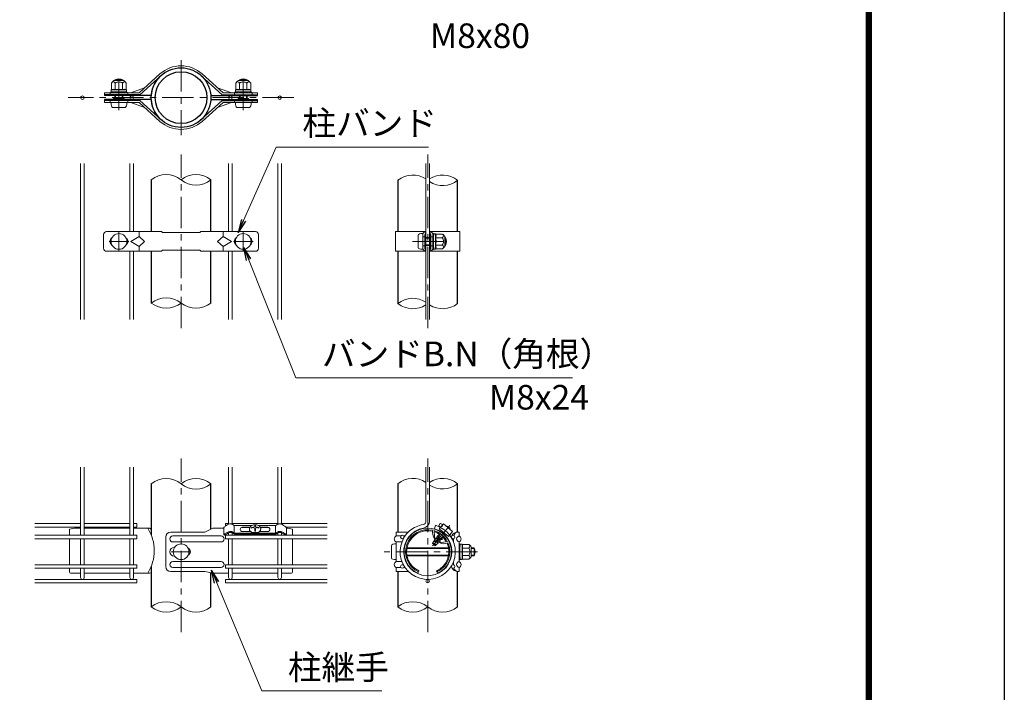
# Model space of a CAD drawing. Units: millimetres. Extents: x 0 to 12600, y 0 to 8910.
# Drawn here: x 9606 to 12600, y 4275 to 6322 of the extents above; entities that cross this region are included whole.
import ezdxf

# ---------------------------------------------------------------- set-up
doc = ezdxf.new("R2010")
doc.units = ezdxf.units.MM
doc.header["$LTSCALE"] = 3
doc.header["$MEASUREMENT"] = 0
doc.linetypes.add('CENTER', pattern=[50.8, 31.75, -6.35, 6.35, -6.35])
for name, color, linetype, lineweight in [('D-BMK', 2, 'CENTER', 13), ('D-STR-DIM', 7, 'Continuous', 13), ('D-STR-TXT', 7, 'Continuous', 13), ('D-STR2', 7, 'Continuous', 13), ('D-STR3', 3, 'Continuous', 13)]:
    doc.layers.add(name, color=color, linetype=linetype, lineweight=lineweight)
doc.layers.add('D-STR1', color=1, linetype='Continuous')
doc.layers.add('D-TTL', color=2, linetype='Continuous')
doc.styles.add('ゴシック', font='txt')
doc.dimstyles.new('STYLE', dxfattribs={"dimscale": 20, "dimtxt": 2.5, "dimasz": 2, "dimexe": 1, "dimexo": 1, "dimgap": 0.8, "dimtad": 1, "dimdsep": 46, "dimtxsty": 'ゴシック', "dimblk": 'OPEN', "dimcen": 1e-08, "dimclrd": 256, "dimclre": 256, "dimclrt": 256, "dimadec": 0, "dimazin": 2, "dimtfac": 1, "dimtmove": 2, "dimatfit": 3, "dimldrblk": 'OPEN', "dimfxl": 1, "dimtolj": 1, "dimtzin": 0, "dimlwd": -1, "dimlwe": -1, "dimarcsym": 0})

# ---------------------------------------------------------------- blocks, each defined once
blk = doc.blocks.new('_Open')
at = {"color": 0, "linetype": 'ByBlock', "lineweight": -2}
for p, q in [((-1, 0.167), (0, 0)), ((-1, -0.167), (0, 0)), ((0, 0), (-1, 0))]:
    blk.add_line(p, q, dxfattribs=at)

msp = doc.modelspace()

# ---------------------------------------------------------------- linework, layer by layer
at = {"layer": 'D-BMK'}
for p, q in [((10096.624, 6198.972), (10096.624, 5970.372)), ((9907.5, 6046.577), (9907.5, 6151.042)), ((10285.749, 6046.577), (10285.749, 6151.042)), ((10439.524, 6084.672), (9753.724, 6084.672)), ((10096.624, 5382.988), (10096.624, 5911.356)), ((10846.627, 5382.988), (10846.627, 5911.356)), ((9907.624, 5617.172), (9907.624, 5677.172)), ((10285.624, 5617.172), (10285.624, 5677.172)), ((9877.624, 5647.172), (9937.624, 5647.172)), ((10255.624, 5647.172), (10315.624, 5647.172)), ((10800.625, 5647.172), (10907.845, 5647.172)), ((10096.624, 4457.984), (10096.624, 4986.353)), ((10846.627, 4457.984), (10846.627, 4986.353)), ((10913.85, 4782.781), (10861.433, 4720.313)), ((10066.624, 4702.668), (10126.624, 4702.668)), ((10998.269, 4702.668), (10714.146, 4702.668))]:
    msp.add_line(p, q, dxfattribs=at)
at = {"layer": 'D-STR-DIM'}
for centre, radius, start, end in [((10051.249, 5778.688), 72.064, 50.975487, 129.024513), ((10141.999, 5778.688), 72.064, 50.975487, 129.024513), ((10801.252, 5777.188), 72.064, 56.308642, 129.024513), ((10892.002, 5777.188), 72.064, 50.975487, 123.691358), ((10141.999, 5890.657), 72.064, 230.975487, 309.024513), ((10892.002, 5889.157), 72.064, 236.308642, 309.024513), ((10051.331, 5403.886), 71.858, 50.926465, 129.073535), ((10051.331, 5515.458), 71.858, 230.926465, 309.073535), ((10141.999, 5515.657), 72.064, 230.975487, 309.024513), ((10801.252, 5402.188), 72.064, 56.308642, 129.024513), ((10801.252, 5514.157), 72.064, 230.975487, 303.691358), ((10892.002, 5514.157), 72.064, 236.308642, 309.024513), ((10051.331, 4853.883), 71.858, 50.926465, 129.073535), ((10141.999, 4853.684), 72.064, 50.975487, 129.024513), ((10801.252, 4853.684), 72.064, 56.308642, 129.024513), ((10892.002, 4853.684), 72.064, 50.975487, 123.691358), ((10141.999, 4965.653), 72.064, 230.975487, 309.024513), ((10892.002, 4965.653), 72.064, 236.308642, 309.024513), ((10051.331, 4478.883), 71.858, 50.926465, 129.073535), ((10051.331, 4590.454), 71.858, 230.926465, 309.073535), ((10141.999, 4590.653), 72.064, 230.975487, 309.024513), ((10801.252, 4478.684), 72.064, 50.975487, 129.024513), ((10801.252, 4590.653), 72.064, 230.975487, 309.024513), ((10892.002, 4590.653), 72.064, 230.975487, 309.024513)]:
    msp.add_arc(centre, radius, start, end, dxfattribs=at)
at = {"layer": 'D-STR1'}
for p, q in [((10005.874, 5834.672), (10005.874, 5677.172)), ((10187.374, 5677.172), (10187.374, 5834.672)), ((10755.877, 5833.172), (10755.877, 5677.172)), ((10937.377, 5677.172), (10937.377, 5833.172)), ((10006.038, 5617.172), (10006.038, 5459.672)), ((10187.374, 5459.672), (10187.374, 5617.172)), ((10755.877, 5617.172), (10755.877, 5458.172)), ((10937.377, 5458.172), (10937.377, 5617.172)), ((10006.038, 4909.668), (10006.038, 4753.529)), ((10187.374, 4771.903), (10187.374, 4909.668)), ((10755.877, 4909.668), (10755.877, 4762.668)), ((10937.377, 4762.668), (10937.377, 4909.668)), ((10006.038, 4658.46), (10006.038, 4534.668)), ((10755.877, 4642.668), (10755.877, 4534.668)), ((10937.377, 4534.668), (10937.377, 4642.668)), ((10187.374, 4534.668), (10187.374, 4638.513))]:
    msp.add_line(p, q, dxfattribs=at)
for radius in [90.75, 78.75]:
    msp.add_circle((10096.624, 6084.672), radius, dxfattribs=at)
at = {"layer": 'D-STR2'}
for p, q in [((9791.224, 5409.672), (9791.224, 5884.672)), ((9802.024, 5409.672), (9802.024, 5884.672)), ((9941.224, 5678.672), (9941.224, 5884.672)), ((9952.024, 5678.672), (9952.024, 5884.672)), ((10241.224, 5678.672), (10241.224, 5884.672)), ((10252.024, 5678.672), (10252.024, 5884.672)), ((10391.224, 5409.672), (10391.224, 5884.672)), ((10402.024, 5409.672), (10402.024, 5884.672)), ((10841.227, 5409.672), (10841.227, 5884.672)), ((10852.027, 5409.672), (10852.027, 5884.672)), ((9941.224, 5409.672), (9941.224, 5615.672)), ((9952.024, 5409.672), (9952.024, 5615.672)), ((10241.224, 5409.672), (10241.224, 5615.672)), ((10252.024, 5409.672), (10252.024, 5615.672)), ((9791.224, 4752.768), (9791.224, 4959.668)), ((9802.024, 4752.768), (9802.024, 4959.668)), ((9941.224, 4752.768), (9941.224, 4959.668)), ((9952.024, 4752.768), (9952.024, 4959.668)), ((10241.224, 4786.457), (10241.224, 4959.668)), ((10252.024, 4786.435), (10252.024, 4959.668)), ((10391.224, 4786.484), (10391.224, 4959.668)), ((10402.024, 4786.504), (10402.024, 4959.668)), ((10841.227, 4796.074), (10841.227, 4959.668)), ((10852.027, 4796.074), (10852.027, 4959.668)), ((9652.024, 4788.34), (9791.224, 4788.34)), ((9652.024, 4777.54), (9791.224, 4777.54)), ((9802.024, 4788.34), (9941.224, 4788.34)), ((9802.024, 4777.54), (9941.224, 4777.54)), ((9952.024, 4788.34), (9961.624, 4788.34)), ((9952.024, 4777.54), (9961.624, 4777.54)), ((9961.624, 4777.54), (9961.624, 4788.34)), ((10241.224, 4788.34), (10231.624, 4788.34)), ((10231.624, 4780.6), (10231.624, 4788.34)), ((10391.224, 4788.34), (10252.024, 4788.34)), ((10541.224, 4788.34), (10402.024, 4788.34)), ((10541.224, 4777.54), (10415.437, 4777.54)), ((10867.545, 4772.816), (10870.631, 4783.166)), ((9652.024, 4752.768), (9961.624, 4752.768)), ((9652.024, 4741.968), (9961.624, 4741.968)), ((9791.224, 4663.368), (9791.224, 4741.968)), ((9802.024, 4663.368), (9802.024, 4741.968)), ((9941.224, 4663.368), (9941.224, 4741.968)), ((9952.024, 4663.368), (9952.024, 4741.968)), ((9961.624, 4752.768), (9961.624, 4741.968)), ((10541.224, 4752.768), (10231.624, 4752.768)), ((10231.624, 4752.768), (10231.624, 4741.968)), ((10541.224, 4741.968), (10231.624, 4741.968)), ((10241.224, 4752.768), (10241.224, 4760.183)), ((10241.224, 4663.368), (10241.224, 4741.968)), ((10252.024, 4752.768), (10252.024, 4760.16)), ((10252.024, 4663.368), (10252.024, 4741.968)), ((10391.224, 4752.768), (10391.224, 4760.161)), ((10391.224, 4663.368), (10391.224, 4741.968)), ((10402.024, 4752.768), (10402.024, 4760.182)), ((10402.024, 4663.368), (10402.024, 4741.968)), ((9652.024, 4663.368), (9961.624, 4663.368)), ((9652.024, 4652.568), (9961.624, 4652.568)), ((9791.224, 4624.068), (9791.224, 4652.568)), ((9802.024, 4624.068), (9802.024, 4652.568)), ((9941.224, 4624.068), (9941.224, 4652.568)), ((9952.024, 4624.068), (9952.024, 4652.568)), ((9961.624, 4663.368), (9961.624, 4652.568)), ((10541.224, 4663.368), (10231.624, 4663.368)), ((10231.624, 4663.368), (10231.624, 4652.568)), ((10541.224, 4652.568), (10231.624, 4652.568)), ((10241.224, 4624.068), (10241.224, 4652.568)), ((10252.024, 4624.068), (10252.024, 4652.568)), ((10391.224, 4624.068), (10391.224, 4652.568)), ((10402.024, 4624.068), (10402.024, 4652.568)), ((9652.024, 4618.668), (9961.624, 4618.668)), ((9961.624, 4618.668), (9961.624, 4607.868)), ((10541.224, 4618.668), (10231.624, 4618.668)), ((10231.624, 4618.668), (10231.624, 4607.868)), ((9652.024, 4607.868), (9961.624, 4607.868)), ((10541.224, 4607.868), (10231.624, 4607.868))]:
    msp.add_line(p, q, dxfattribs=at)
for centre in [(9796.624, 6084.672), (9946.624, 6084.672), (10246.624, 6084.672), (10396.624, 6084.672), (10885.983, 4782.94), (10769.204, 4747.368), (10924.05, 4747.368), (10769.204, 4657.968), (10924.05, 4657.968), (10846.627, 4613.268)]:
    msp.add_circle(centre, 5.4, dxfattribs=at)
for centre, radius, start, end in [((10830.427, 4796.074), 10.8, 279.839341, 0), ((10830.427, 4796.074), 21.6, 279.839341, 0), ((10846.627, 4702.668), 84, 130, 73.395794), ((10846.627, 4702.668), 73.2, 99.839341, 73.395794), ((10846.627, 4702.668), 84, 99.839341, 130), ((9796.624, 4624.068), 5.4, 180, 0), ((9946.624, 4624.068), 5.4, 180, 0), ((10246.624, 4624.068), 5.4, 180, 0), ((10396.624, 4624.068), 5.4, 180, 0)]:
    msp.add_arc(centre, radius, start, end, dxfattribs=at)
at = {"layer": 'D-STR3'}
for p, q in [((9895.5, 6136.598), (9895.5, 6138.614)), ((9895.5, 6138.614), (9919.5, 6138.614)), ((9897.531, 6136.598), (9897.531, 6139.584)), ((9917.469, 6136.598), (9917.469, 6139.584)), ((9919.5, 6136.598), (9919.5, 6138.614)), ((9969.011, 6099.731), (10032.251, 6156.899)), ((9971.361, 6093.731), (10036.243, 6152.42)), ((10221.887, 6093.731), (10157.005, 6152.42)), ((10224.238, 6099.731), (10160.997, 6156.899)), ((10273.749, 6136.598), (10273.749, 6138.614)), ((10273.749, 6138.614), (10297.749, 6138.614)), ((10275.78, 6136.598), (10275.78, 6139.584)), ((10295.718, 6136.598), (10295.718, 6139.584)), ((10297.749, 6136.598), (10297.749, 6138.614)), ((9884.25, 6108.566), (9884.25, 6103.561)), ((9907.5, 6108.695), (9884.324, 6108.695)), ((9884.983, 6108.993), (9884.472, 6108.856)), ((9884.983, 6129.081), (9884.983, 6108.993)), ((9892.5, 6136.598), (9922.5, 6136.598)), ((9896.241, 6129.081), (9896.241, 6108.695)), ((9907.5, 6108.695), (9930.675, 6108.695)), ((9918.758, 6129.081), (9918.758, 6108.695)), ((9930.016, 6129.081), (9930.016, 6108.993)), ((9930.75, 6108.497), (9930.75, 6103.561)), ((9943.805, 6099.731), (9985.624, 6114.749)), ((10249.443, 6099.731), (10207.624, 6114.749)), ((10262.499, 6108.566), (10262.499, 6103.561)), ((10285.749, 6108.695), (10262.573, 6108.695)), ((10263.232, 6108.993), (10262.721, 6108.856)), ((10263.232, 6129.081), (10263.232, 6108.993)), ((10270.749, 6136.598), (10300.749, 6136.598)), ((10274.49, 6129.081), (10274.49, 6108.695)), ((10285.749, 6108.695), (10308.924, 6108.695)), ((10297.007, 6129.081), (10297.007, 6108.695)), ((10308.265, 6129.081), (10308.265, 6108.993)), ((10308.999, 6108.497), (10308.999, 6103.561)), ((9969.011, 6099.731), (9864.161, 6099.731)), ((9864.161, 6099.731), (9864.161, 6090.731)), ((9864.161, 6069.614), (9864.161, 6078.614)), ((9880.495, 6099.731), (9880.495, 6093.731)), ((9882, 6101.198), (9886.319, 6101.198)), ((9882, 6101.198), (9882, 6099.698)), ((9894, 6102.098), (9884.513, 6103.263)), ((9887.191, 6101.477), (9888.931, 6102.72)), ((9888.063, 6100.257), (9891.089, 6102.419)), ((9891.544, 6081.614), (9923.455, 6081.614)), ((9891.544, 6081.614), (9891.544, 6078.614)), ((9894, 6102.098), (9921, 6102.098)), ((9895.5, 6081.614), (9895.5, 6090.698)), ((9897.531, 6081.614), (9897.531, 6090.698)), ((9904.318, 6081.614), (9906.863, 6078.614)), ((9908.136, 6078.614), (9910.682, 6081.614)), ((9917.469, 6081.614), (9917.469, 6090.698)), ((9919.5, 6081.614), (9919.5, 6090.698)), ((9921, 6102.098), (9930.486, 6103.263)), ((9923.455, 6081.614), (9923.455, 6078.614)), ((9926.937, 6100.257), (9923.91, 6102.419)), ((9927.808, 6101.477), (9926.068, 6102.72)), ((9928.68, 6101.198), (9933, 6101.198)), ((9933, 6101.198), (9933, 6099.698)), ((9934.504, 6099.731), (9934.504, 6093.731)), ((9942.004, 6093.731), (9945.12, 6090.731)), ((9942.004, 6075.614), (9945.12, 6078.614)), ((10224.238, 6099.731), (10329.087, 6099.731)), ((10251.244, 6093.731), (10248.129, 6090.731)), ((10251.244, 6075.614), (10248.129, 6078.614)), ((10258.744, 6099.731), (10258.744, 6093.731)), ((10260.249, 6101.198), (10264.568, 6101.198)), ((10260.249, 6101.198), (10260.249, 6099.698)), ((10272.249, 6102.098), (10262.762, 6103.263)), ((10265.44, 6101.477), (10267.18, 6102.72)), ((10266.312, 6100.257), (10269.338, 6102.419)), ((10269.794, 6081.614), (10301.704, 6081.614)), ((10269.794, 6081.614), (10269.794, 6078.614)), ((10272.249, 6102.098), (10299.249, 6102.098)), ((10273.749, 6081.614), (10273.749, 6090.698)), ((10275.78, 6081.614), (10275.78, 6090.698)), ((10282.567, 6081.614), (10285.112, 6078.614)), ((10286.385, 6078.614), (10288.931, 6081.614)), ((10295.718, 6081.614), (10295.718, 6090.698)), ((10297.749, 6081.614), (10297.749, 6090.698)), ((10299.249, 6102.098), (10308.735, 6103.263)), ((10301.704, 6081.614), (10301.704, 6078.614)), ((10305.186, 6100.257), (10302.159, 6102.419)), ((10306.058, 6101.477), (10304.317, 6102.72)), ((10306.929, 6101.198), (10311.249, 6101.198)), ((10311.249, 6101.198), (10311.249, 6099.698)), ((10312.754, 6099.731), (10312.754, 6093.731)), ((10329.087, 6099.731), (10329.087, 6090.731)), ((10329.087, 6069.614), (10329.087, 6078.614)), ((9969.011, 6069.614), (9864.161, 6069.614)), ((9880.495, 6069.614), (9880.495, 6075.614)), ((9888, 6055.214), (9927, 6055.214)), ((9934.504, 6069.614), (9934.504, 6075.614)), ((9943.805, 6069.614), (9985.624, 6054.595)), ((9969.011, 6069.614), (10032.251, 6012.445)), ((9971.361, 6075.614), (10036.243, 6016.925)), ((10221.887, 6075.614), (10157.005, 6016.925)), ((10224.238, 6069.614), (10160.997, 6012.445)), ((10249.443, 6069.614), (10207.624, 6054.595)), ((10224.238, 6069.614), (10329.087, 6069.614)), ((10258.744, 6069.614), (10258.744, 6075.614)), ((10266.249, 6055.214), (10305.249, 6055.214)), ((10312.754, 6069.614), (10312.754, 6075.614)), ((9861.124, 5668.172), (9861.124, 5626.172)), ((9870.124, 5677.172), (10036.624, 5677.172)), ((9943.624, 5647.172), (9969.124, 5662.172)), ((9969.124, 5677.172), (9969.124, 5662.172)), ((9969.124, 5662.172), (9985.624, 5647.172)), ((10039.624, 5674.172), (10036.624, 5677.172)), ((10039.624, 5674.172), (10153.624, 5674.172)), ((10153.624, 5674.172), (10156.624, 5677.172)), ((10156.624, 5677.172), (10323.124, 5677.172)), ((10224.124, 5662.172), (10207.624, 5647.172)), ((10224.124, 5677.172), (10224.124, 5662.172)), ((10249.624, 5647.172), (10224.124, 5662.172)), ((10332.124, 5668.172), (10332.124, 5626.172)), ((10748.977, 5677.172), (10841.227, 5677.172)), ((10748.977, 5677.172), (10748.977, 5617.172)), ((10817.185, 5666.672), (10817.185, 5627.672)), ((10837.584, 5677.172), (10831.585, 5671.172)), ((10831.585, 5623.172), (10831.585, 5671.172)), ((10831.585, 5671.172), (10831.585, 5623.172)), ((10831.585, 5660.672), (10837.584, 5660.672)), ((10837.584, 5677.172), (10840.583, 5674.173)), ((10840.583, 5674.172), (10837.584, 5668.686)), ((10837.584, 5625.658), (10837.584, 5668.686)), ((10839.107, 5671.472), (10840.585, 5671.472)), ((10840.583, 5622.872), (10840.583, 5671.472)), ((10840.583, 5659.172), (10852.027, 5659.172)), ((10840.585, 5671.472), (10840.585, 5677.172)), ((10852.027, 5677.172), (10944.277, 5677.172)), ((10852.669, 5671.472), (10852.669, 5677.172)), ((10854.147, 5671.472), (10852.669, 5671.472)), ((10855.67, 5677.172), (10852.671, 5674.173)), ((10852.671, 5674.172), (10855.67, 5668.686)), ((10852.671, 5622.872), (10852.671, 5671.472)), ((10855.67, 5677.172), (10861.669, 5671.172)), ((10855.67, 5625.658), (10855.67, 5668.686)), ((10861.669, 5660.672), (10855.67, 5660.672)), ((10861.669, 5672.672), (10861.669, 5668.353)), ((10863.169, 5672.672), (10861.669, 5672.672)), ((10861.669, 5623.172), (10861.669, 5671.172)), ((10861.669, 5659.172), (10864.069, 5659.172)), ((10862.228, 5666.609), (10864.39, 5663.583)), ((10863.169, 5672.672), (10863.169, 5668.353)), ((10863.449, 5667.481), (10864.692, 5665.741)), ((10864.069, 5660.672), (10865.234, 5670.159)), ((10864.069, 5660.672), (10864.069, 5633.672)), ((10870.537, 5670.422), (10865.532, 5670.422)), ((10870.666, 5647.172), (10870.666, 5670.347)), ((10870.964, 5669.689), (10870.827, 5670.2)), ((10891.053, 5669.689), (10870.964, 5669.689)), ((10898.569, 5662.172), (10898.569, 5632.172)), ((10898.569, 5659.172), (10900.585, 5659.172)), ((10900.585, 5659.172), (10900.585, 5635.172)), ((10944.277, 5677.172), (10944.277, 5617.172)), ((9943.624, 5647.172), (9969.124, 5632.172)), ((9985.624, 5647.172), (9969.124, 5632.172)), ((9969.124, 5632.172), (9969.124, 5617.172)), ((10207.624, 5647.172), (10224.124, 5632.172)), ((10249.624, 5647.172), (10224.124, 5632.172)), ((10224.124, 5632.172), (10224.124, 5617.172)), ((10831.585, 5633.672), (10837.584, 5633.672)), ((10840.583, 5657.141), (10852.027, 5657.141)), ((10840.583, 5637.203), (10852.027, 5637.203)), ((10840.583, 5635.172), (10852.027, 5635.172)), ((10861.669, 5633.672), (10855.67, 5633.672)), ((10861.669, 5657.141), (10864.069, 5657.141)), ((10861.669, 5637.203), (10864.069, 5637.203)), ((10861.669, 5635.172), (10864.069, 5635.172)), ((10862.228, 5627.735), (10864.39, 5630.762)), ((10864.069, 5633.672), (10865.234, 5624.186)), ((10891.053, 5658.43), (10870.666, 5658.43)), ((10870.666, 5647.172), (10870.666, 5623.997)), ((10891.053, 5635.914), (10870.666, 5635.914)), ((10898.569, 5657.141), (10901.555, 5657.141)), ((10898.569, 5637.203), (10901.555, 5637.203)), ((10898.569, 5635.172), (10900.585, 5635.172)), ((9870.124, 5617.172), (10036.624, 5617.172)), ((10039.624, 5620.172), (10036.624, 5617.172)), ((10039.624, 5620.172), (10153.624, 5620.172)), ((10153.624, 5620.172), (10156.624, 5617.172)), ((10156.624, 5617.172), (10323.124, 5617.172)), ((10748.977, 5617.172), (10841.227, 5617.172)), ((10837.584, 5617.172), (10831.585, 5623.172)), ((10840.583, 5620.172), (10837.584, 5625.658)), ((10837.584, 5617.172), (10840.583, 5620.171)), ((10839.107, 5622.872), (10840.585, 5622.872)), ((10840.585, 5617.172), (10840.585, 5622.872)), ((10852.027, 5617.172), (10944.277, 5617.172)), ((10852.669, 5617.172), (10852.669, 5622.872)), ((10854.147, 5622.872), (10852.669, 5622.872)), ((10852.671, 5620.172), (10855.67, 5625.658)), ((10855.67, 5617.172), (10852.671, 5620.171)), ((10855.67, 5617.172), (10861.669, 5623.172)), ((10861.669, 5625.991), (10861.669, 5621.672)), ((10863.169, 5621.672), (10861.669, 5621.672)), ((10863.169, 5625.991), (10863.169, 5621.672)), ((10863.449, 5626.863), (10864.692, 5628.603)), ((10870.468, 5623.922), (10865.532, 5623.922)), ((10891.053, 5624.655), (10870.964, 5624.655)), ((9772.624, 4774.668), (9757.624, 4771.668)), ((9757.624, 4771.668), (9757.624, 4752.768)), ((9772.624, 4774.668), (9791.224, 4774.668)), ((9802.024, 4774.668), (9941.224, 4774.668)), ((9952.024, 4774.668), (10000.244, 4774.668)), ((10000.244, 4774.668), (10006.038, 4771.823)), ((10168.571, 4762.668), (10065.164, 4762.668)), ((10193.005, 4774.668), (10168.571, 4762.668)), ((10226.375, 4774.668), (10193.005, 4774.668)), ((10226.375, 4776.208), (10226.374, 4755.331)), ((10258.25, 4759.565), (10258.25, 4782.705)), ((10312.48, 4782.263), (10258.774, 4782.263)), ((10306.472, 4777.442), (10282.585, 4777.442)), ((10305.997, 4776.764), (10282.585, 4776.764)), ((10308.651, 4763.944), (10282.585, 4763.944)), ((10308.658, 4780.565), (10304.31, 4774.354)), ((10304.31, 4774.354), (10305.111, 4767.418)), ((10305.111, 4767.418), (10310.822, 4761.813)), ((10316.865, 4784.211), (10308.658, 4780.565)), ((10310.372, 4776.174), (10310.372, 4774.674)), ((10310.822, 4761.813), (10321.683, 4760.775)), ((10326.501, 4784.211), (10316.865, 4784.211)), ((10320.771, 4782.264), (10320.771, 4780.612)), ((10322.477, 4782.264), (10320.771, 4782.264)), ((10322.477, 4782.264), (10320.771, 4782.264)), ((10320.771, 4771.596), (10320.771, 4765.527)), ((10322.477, 4765.527), (10320.771, 4765.527)), ((10321.683, 4760.775), (10332.544, 4761.813)), ((10322.477, 4782.264), (10322.477, 4780.612)), ((10322.477, 4771.596), (10322.477, 4765.527)), ((10334.708, 4780.565), (10326.501, 4784.211)), ((10384.409, 4782.263), (10330.885, 4782.263)), ((10332.544, 4761.813), (10338.255, 4767.418)), ((10332.876, 4776.174), (10332.876, 4774.674)), ((10339.056, 4774.354), (10334.708, 4780.565)), ((10360.662, 4763.944), (10334.715, 4763.944)), ((10360.662, 4777.442), (10336.894, 4777.442)), ((10360.662, 4776.764), (10337.369, 4776.764)), ((10338.255, 4767.418), (10339.056, 4774.354)), ((10383.822, 4759.123), (10383.821, 4782.263)), ((10416.872, 4776.208), (10416.873, 4755.331)), ((10420.624, 4774.668), (10416.872, 4774.668)), ((10420.624, 4774.668), (10435.624, 4771.668)), ((10435.624, 4771.668), (10435.624, 4752.768)), ((10751.077, 4762.668), (10787.839, 4762.668)), ((10751.077, 4762.668), (10751.077, 4750.668)), ((10804.696, 4762.668), (10806.828, 4762.668)), ((10894.353, 4787.549), (10881.819, 4772.611)), ((10881.819, 4772.611), (10909.396, 4749.471)), ((10885.841, 4764.479), (10885.839, 4763.054)), ((10894.353, 4787.549), (10921.931, 4764.409)), ((10921.931, 4764.409), (10909.396, 4749.471)), ((10942.177, 4762.668), (10937.999, 4762.668)), ((10942.177, 4762.668), (10939.546, 4762.668)), ((10942.177, 4762.668), (10942.177, 4750.668)), ((9757.624, 4741.968), (9757.624, 4663.368)), ((10050.164, 4747.668), (10050.164, 4657.668)), ((10218.392, 4750.668), (10071.392, 4750.668)), ((10218.392, 4732.668), (10071.392, 4732.668)), ((10226.374, 4755.331), (10228.456, 4753.067)), ((10258.838, 4759.123), (10384.403, 4759.123)), ((10259.001, 4755.729), (10384.246, 4755.729)), ((10266.205, 4755.092), (10266.205, 4755.729)), ((10377.042, 4755.092), (10266.205, 4755.092)), ((10377.042, 4755.092), (10377.042, 4755.729)), ((10416.873, 4755.331), (10414.853, 4753.134)), ((10435.624, 4741.968), (10435.624, 4663.368)), ((10751.077, 4750.668), (10764.93, 4750.668)), ((10751.077, 4724.917), (10751.077, 4732.668)), ((10751.077, 4732.668), (10751.077, 4672.668)), ((10751.077, 4732.668), (10768.167, 4732.668)), ((10773.479, 4750.668), (10777.692, 4750.668)), ((10861.736, 4729.856), (10865.762, 4735.88)), ((10877.673, 4729.397), (10865.581, 4735.354)), ((10877.349, 4731.009), (10865.762, 4735.88)), ((10867.551, 4735.905), (10867.069, 4735.33)), ((10867.551, 4735.905), (10867.556, 4738.489)), ((10870.806, 4743.353), (10867.556, 4738.489)), ((10877.927, 4731.697), (10867.621, 4735.988)), ((10868.912, 4743.228), (10867.884, 4742.778)), ((10880.855, 4732.591), (10868.041, 4738.485)), ((10875.464, 4740.487), (10870.721, 4743.135)), ((10873.153, 4742.58), (10870.806, 4743.353)), ((10873.809, 4743.362), (10873.153, 4742.58)), ((10875.902, 4741.424), (10873.153, 4742.58)), ((10876.33, 4742.312), (10873.809, 4743.362)), ((10873.829, 4748.229), (10873.821, 4743.377)), ((10873.829, 4748.229), (10876.143, 4751.691)), ((10878.284, 4746.102), (10874.188, 4748.406)), ((10874.403, 4738.105), (10876.702, 4736.176)), ((10879.86, 4748.886), (10876.12, 4751.308)), ((10880.453, 4749.879), (10876.143, 4751.691)), ((10881.241, 4732.211), (10878.071, 4731.669)), ((10880.136, 4750.902), (10879.584, 4750.245)), ((10884.333, 4735.537), (10879.622, 4738.166)), ((10880.244, 4757.363), (10880.234, 4750.861)), ((10880.887, 4750.589), (10880.234, 4750.861)), ((10883.556, 4738.206), (10881.103, 4739.238)), ((10884.596, 4735.396), (10881.241, 4732.211)), ((10884.114, 4739.071), (10882.037, 4739.936)), ((10882.701, 4731.658), (10882.436, 4730.567)), ((10884.176, 4738.945), (10883.556, 4738.206)), ((10883.556, 4738.206), (10884.596, 4735.396)), ((10889.249, 4739.812), (10884.176, 4738.945)), ((10889.327, 4739.891), (10885.037, 4742.304)), ((10890.992, 4741.677), (10887.197, 4744.135)), ((10889.249, 4739.812), (10891.107, 4741.575)), ((10889.988, 4745.871), (10889.398, 4746.119)), ((10890.565, 4746.559), (10889.662, 4745.482)), ((10889.662, 4745.482), (10891.107, 4741.575)), ((10890.565, 4746.559), (10890.081, 4746.761)), ((10893.055, 4747.009), (10890.589, 4746.587)), ((10898.571, 4754.244), (10897.184, 4753.933)), ((10919.736, 4744.106), (10919.736, 4744.033)), ((10924.897, 4742.035), (10924.897, 4733.161)), ((10942.177, 4732.668), (10942.177, 4672.668)), ((10736.677, 4722.168), (10736.677, 4683.168)), ((10751.077, 4726.668), (10751.077, 4724.917)), ((10910.048, 4712.637), (10783.206, 4712.637)), ((10909.696, 4714.668), (10783.559, 4714.668)), ((10861.736, 4729.856), (10860.777, 4728.632)), ((10869.6, 4721.162), (10860.795, 4728.551)), ((10871.739, 4724.323), (10861.434, 4728.614)), ((10861.446, 4729.421), (10861.736, 4729.856)), ((10861.448, 4729.424), (10861.446, 4728.629)), ((10873.303, 4725.189), (10861.783, 4729.829)), ((10871.162, 4723.635), (10862.128, 4727.433)), ((10869.6, 4721.162), (10871.575, 4723.037)), ((10871.346, 4723.655), (10871.575, 4723.037)), ((10871.966, 4724.394), (10871.425, 4723.749)), ((10873.233, 4724.61), (10871.966, 4724.394)), ((10873.233, 4724.61), (10875.081, 4726.364)), ((10878.086, 4729.216), (10875.081, 4726.364)), ((10942.177, 4728.168), (10942.177, 4723.849)), ((10943.677, 4728.168), (10942.177, 4728.168)), ((10942.177, 4714.668), (10944.577, 4714.668)), ((10942.177, 4712.637), (10944.577, 4712.637)), ((10942.736, 4722.105), (10944.898, 4719.079)), ((10943.677, 4728.168), (10943.677, 4723.849)), ((10943.956, 4722.977), (10945.199, 4721.237)), ((10944.577, 4716.168), (10945.742, 4725.655)), ((10944.577, 4716.168), (10944.577, 4689.168)), ((10951.045, 4725.918), (10946.04, 4725.918)), ((10951.174, 4702.668), (10951.174, 4725.844)), ((10971.56, 4713.927), (10951.174, 4713.927)), ((10951.174, 4702.668), (10951.174, 4679.493)), ((10951.472, 4725.185), (10951.335, 4725.696)), ((10971.56, 4725.185), (10951.472, 4725.185)), ((10979.077, 4717.668), (10979.077, 4687.668)), ((10979.077, 4714.668), (10988.077, 4714.668)), ((10979.077, 4712.637), (10989.048, 4712.637)), ((10988.077, 4714.668), (10988.077, 4690.668)), ((10218.392, 4672.668), (10071.392, 4672.668)), ((10751.077, 4672.668), (10751.077, 4680.42)), ((10751.077, 4680.42), (10751.077, 4678.668)), ((10751.077, 4672.668), (10768.167, 4672.668)), ((10910.048, 4692.699), (10783.206, 4692.699)), ((10909.696, 4690.668), (10783.559, 4690.668)), ((10924.897, 4672.176), (10924.897, 4663.302)), ((10942.177, 4692.699), (10944.577, 4692.699)), ((10942.177, 4690.668), (10944.577, 4690.668)), ((10942.177, 4681.488), (10942.177, 4677.168)), ((10943.677, 4677.168), (10942.177, 4677.168)), ((10942.736, 4683.231), (10944.898, 4686.258)), ((10943.677, 4681.488), (10943.677, 4677.168)), ((10943.956, 4682.36), (10945.199, 4684.1)), ((10944.577, 4689.168), (10945.742, 4679.682)), ((10950.976, 4679.418), (10946.04, 4679.418)), ((10971.56, 4691.41), (10951.174, 4691.41)), ((10971.56, 4680.152), (10951.472, 4680.152)), ((10979.077, 4692.699), (10989.048, 4692.699)), ((10979.077, 4690.668), (10988.077, 4690.668)), ((9757.624, 4652.568), (9757.624, 4640.216)), ((10168.571, 4642.668), (10065.164, 4642.668)), ((10218.392, 4654.668), (10071.392, 4654.668)), ((10168.571, 4642.668), (10193.005, 4637.268)), ((10435.624, 4652.568), (10435.624, 4640.216)), ((10751.077, 4654.668), (10751.077, 4642.668)), ((10751.077, 4654.668), (10764.93, 4654.668)), ((10751.077, 4642.668), (10751.077, 4650.988)), ((10751.077, 4642.668), (10787.839, 4642.668)), ((10773.479, 4654.668), (10777.692, 4654.668)), ((10804.696, 4642.668), (10806.828, 4642.668)), ((10816.627, 4637.216), (10819.877, 4644.307)), ((10876.627, 4637.216), (10873.377, 4644.307)), ((10919.736, 4661.304), (10919.736, 4661.231)), ((10942.177, 4642.668), (10939.546, 4642.668)), ((10942.177, 4654.668), (10942.177, 4642.668)), ((10942.177, 4650.988), (10942.177, 4642.668)), ((9791.224, 4637.216), (9760.624, 4637.216)), ((9941.224, 4637.216), (9802.024, 4637.216)), ((9952.024, 4637.268), (10000.244, 4637.268)), ((10005.874, 4638.463), (10000.244, 4637.268)), ((10241.224, 4637.268), (10193.005, 4637.268)), ((10252.024, 4637.216), (10391.224, 4637.216)), ((10402.024, 4637.216), (10432.624, 4637.216))]:
    msp.add_line(p, q, dxfattribs=at)
at = {"layer": 'D-STR3', "lineweight": -3}
for p, q in [((9971.361, 6093.731), (9864.161, 6093.731)), ((10003.375, 6090.731), (9864.161, 6090.731)), ((10003.375, 6078.614), (9864.161, 6078.614)), ((10189.873, 6090.731), (10329.087, 6090.731)), ((10189.873, 6078.614), (10329.087, 6078.614)), ((10221.887, 6093.731), (10329.087, 6093.731)), ((9971.361, 6075.614), (9864.161, 6075.614)), ((10221.887, 6075.614), (10329.087, 6075.614))]:
    msp.add_line(p, q, dxfattribs=at)
at = {"layer": 'D-STR3', "flags": 128}
msp.add_lwpolyline([(10915.914, 4769.457, 0.26612242), (10900.37, 4782.5)], format="xyb", dxfattribs=at)
msp.add_lwpolyline([(10878.071, 4731.669), (10877.451, 4730.931), (10878.086, 4729.216)], dxfattribs=at)
at = {"layer": 'D-STR3'}
for centre in [(9907.624, 5647.172), (10285.624, 5647.172), (10096.624, 4702.668)]:
    msp.add_circle(centre, 24, dxfattribs=at)
for centre, radius, start, end in [((10096.624, 6084.672), 90.75, 5.544414, 174.455586), ((10096.624, 6084.672), 96.75, 48.290584, 131.709416), ((9907.5, 6116.114), 25.5, 61.927513, 118.072487), ((10285.749, 6116.114), 25.5, 61.927513, 118.072487), ((9884.55, 6108.566), 0.3, 105, 180), ((9890.616, 6094.05), 15.969, 69.373217, 112.775601), ((9905.265, 6116.275), 24, 122.134626, 147.683146), ((9890.612, 6126.031), 6.403, 28.453089, 151.546911), ((9907.5, 6111.807), 20.619, 90, 123.093479), ((9907.5, 6046.426), 63.574, 90, 100.200306), ((9907.5, 6111.807), 20.619, 56.906521, 90), ((9907.5, 6046.426), 63.574, 79.799694, 90), ((9924.387, 6126.031), 6.403, 28.453089, 151.546911), ((9924.384, 6094.05), 15.969, 67.224399, 110.626783), ((9909.734, 6116.275), 24, 32.316854, 57.865374), ((9930.45, 6108.497), 0.3, 0, 67.224399), ((10262.799, 6108.566), 0.3, 105, 180), ((10268.865, 6094.05), 15.969, 69.373217, 112.775601), ((10283.515, 6116.275), 24, 122.134626, 147.683146), ((10268.861, 6126.031), 6.403, 28.453089, 151.546911), ((10285.749, 6111.807), 20.619, 90, 123.093479), ((10285.749, 6046.426), 63.574, 90, 100.200306), ((10285.749, 6111.807), 20.619, 56.906521, 90), ((10285.749, 6046.426), 63.574, 79.799694, 90), ((10302.636, 6126.031), 6.403, 28.453089, 151.546911), ((10302.633, 6094.05), 15.969, 67.224399, 110.626783), ((10287.983, 6116.275), 24, 32.316854, 57.865374), ((10308.699, 6108.497), 0.3, 0, 67.224399), ((9884.55, 6103.561), 0.3, 180, 263), ((9886.319, 6102.698), 1.5, 270, 305.537678), ((9886.319, 6102.698), 3, 270, 305.537678), ((9891.961, 6101.198), 1.5, 123.433728, 125.537678), ((9923.038, 6101.198), 1.5, 54.462322, 56.566272), ((9928.68, 6102.698), 3, 234.462322, 270), ((9928.68, 6102.698), 1.5, 234.462322, 270), ((9930.45, 6103.561), 0.3, 277, 0), ((10003.313, 6093.73), 3, 268.812105, 354.455586), ((10003.313, 6075.614), 3, 5.544414, 91.187895), ((10189.936, 6093.73), 3, 185.544414, 271.187895), ((10189.936, 6075.614), 3, 88.812105, 174.455586), ((10262.799, 6103.561), 0.3, 180, 263), ((10264.568, 6102.698), 1.5, 270, 305.537678), ((10264.568, 6102.698), 3, 270, 305.537678), ((10270.21, 6101.198), 1.5, 123.433728, 125.537678), ((10301.287, 6101.198), 1.5, 54.462322, 56.566272), ((10306.929, 6102.698), 3, 234.462322, 270), ((10306.929, 6102.698), 1.5, 234.462322, 270), ((10308.699, 6103.561), 0.3, 277, 0), ((10096.624, 6084.672), 90.75, 185.544414, 354.455586), ((10096.624, 6084.672), 96.75, 228.290584, 311.709416), ((9870.124, 5668.172), 9, 90, 180), ((10323.124, 5668.172), 9, 0, 90), ((10864.669, 5668.353), 3, 180, 215.537678), ((10864.669, 5668.353), 1.5, 180, 215.537678), ((10863.169, 5662.711), 1.5, 33.433728, 35.537678), ((10865.532, 5670.122), 0.3, 90, 173), ((10870.537, 5670.122), 0.3, 15, 90), ((10856.021, 5664.056), 15.969, 339.373217, 22.775601), ((10888.002, 5664.06), 6.403, 298.453089, 61.546911), ((10878.246, 5649.406), 24, 32.134626, 57.683146), ((10878.085, 5647.172), 25.5, 331.927513, 28.072487), ((9894.124, 5647.172), 13.5, 125.467911, 234.532089), ((9921.124, 5647.172), 13.5, 305.467911, 54.532089), ((10272.124, 5647.172), 13.5, 125.467911, 234.532089), ((10299.124, 5647.172), 13.5, 305.467911, 54.532089), ((10863.169, 5631.633), 1.5, 324.462322, 326.566272), ((10856.021, 5630.288), 15.969, 337.224399, 20.626783), ((10808.397, 5647.172), 63.574, 0, 10.200306), ((10808.397, 5647.172), 63.574, 349.799694, 0), ((10873.778, 5647.172), 20.619, 0, 33.093479), ((10873.778, 5647.172), 20.619, 326.906521, 0), ((10888.002, 5630.285), 6.403, 298.453089, 61.546911), ((10878.246, 5644.938), 24, 302.316854, 327.865374), ((9870.124, 5626.172), 9, 180, 270), ((10323.124, 5626.172), 9, 270, 0), ((10864.669, 5625.991), 3, 144.462322, 180), ((10864.669, 5625.991), 1.5, 144.462322, 180), ((10865.532, 5624.222), 0.3, 187, 270), ((10870.468, 5624.222), 0.3, 270, 337.224399), ((9884.035, 4705.995), 130.936, 328.339718, 31.660282), ((10065.164, 4747.668), 15, 90, 180), ((10283.365, 4770.693), 6.794, 96.589904, 263.410096), ((10282.19, 4771.199), 5.579, 85.937903, 185.663301), ((10321.382, 4745.048), 33.016, 95.322153, 109.478365), ((10321.382, 4743.548), 33.016, 100.334675, 109.478365), ((10316.267, 4771.596), 4.504, 0.000294, 100.334675), ((10318.068, 4780.612), 2.703, 275.322153, 0.000307), ((10325.18, 4780.612), 2.703, 180.000039, 264.678193), ((10326.982, 4771.596), 4.504, 79.665671, 180.000052), ((10321.867, 4745.048), 33.016, 70.521981, 84.678193), ((10321.867, 4743.548), 33.016, 70.521981, 79.665671), ((10359.882, 4770.693), 6.794, 276.589904, 83.410096), ((10361.057, 4771.199), 5.579, 354.336699, 94.062097), ((10846.627, 4702.668), 72, 294.624318, 245.375682), ((10846.627, 4702.668), 67.2, 76.514775, 245.375682), ((10846.627, 4702.668), 64.2, 76.393883, 245.375682), ((10890.584, 4761.04), 29.134, 166.145521, 218.815077), ((10925.85, 4759.834), 59.31, 173.190653, 196.259634), ((10846.627, 4702.668), 64.2, 54.626737, 71.814652), ((10846.627, 4702.668), 67.2, 27.59553, 72.40447), ((10071.392, 4741.668), 9, 90, 270), ((10218.392, 4741.668), 9, 270, 90), ((10754.827, 4741.668), 9.75, 112.619865, 247.380135), ((10961.934, 4700.574), 95.238, 143.329092, 156.791511), ((10824.541, 4815.86), 95.238, 303.208489, 316.670908), ((10889.168, 4790.614), 59.31, 263.740366, 286.809347), ((10846.627, 4702.668), 64.2, 28.185348, 45.373263), ((10943.719, 4741.668), 9.131, 99.722823, 260.277177), ((10938.427, 4741.668), 9.75, 292.619865, 67.380135), ((10075.892, 4702.668), 13.5, 90, 270), ((10110.828, 4702.668), 13.5, 300.044488, 59.955512), ((10846.627, 4702.668), 64.2, 294.624318, 23.606117), ((10846.627, 4702.668), 67.2, 294.624318, 23.485225), ((10896.478, 4756.093), 29.134, 241.184923, 293.854479), ((10945.177, 4723.849), 3, 180, 215.537678), ((10945.177, 4723.849), 1.5, 180, 215.537678), ((10943.677, 4718.207), 1.5, 33.433728, 35.537678), ((10946.04, 4725.618), 0.3, 90, 173), ((10951.045, 4725.618), 0.3, 15, 90), ((10936.529, 4719.552), 15.969, 339.373217, 22.775601), ((10888.905, 4702.668), 63.574, 0, 10.200306), ((10888.905, 4702.668), 63.574, 349.799694, 0), ((10968.51, 4719.556), 6.403, 298.453089, 61.546911), ((10954.286, 4702.668), 20.619, 0, 33.093479), ((10954.286, 4702.668), 20.619, 326.906521, 0), ((10958.754, 4704.903), 24, 32.134626, 57.683146), ((10965.577, 4702.668), 25.5, 331.927513, 28.072487), ((10071.392, 4663.668), 9, 90, 270), ((10218.392, 4663.668), 9, 270, 90), ((10754.827, 4663.668), 9.75, 112.619865, 247.380135), ((10943.719, 4663.668), 9.131, 99.722823, 260.277177), ((10938.427, 4663.668), 9.75, 292.619865, 67.380135), ((10945.177, 4681.488), 1.5, 144.462322, 180), ((10943.677, 4687.13), 1.5, 324.462322, 326.566272), ((10946.04, 4679.718), 0.3, 187, 270), ((10950.976, 4679.718), 0.3, 270, 337.224399), ((10936.529, 4685.784), 15.969, 337.224399, 20.626783), ((10968.51, 4685.781), 6.403, 298.453089, 61.546911), ((10958.754, 4700.434), 24, 302.316854, 327.865374), ((10065.164, 4657.668), 15, 180, 270), ((9760.624, 4640.216), 3, 180, 270), ((10432.624, 4640.216), 3, 270, 0)]:
    msp.add_arc(centre, radius, start, end, dxfattribs=at)
for centre, major_axis, ratio, start_param, end_param in [((9888, 6069.614), (0, 14.4), 0.3125, 1.57079633, 3.14159265), ((10266.249, 6069.614), (0, 14.4), 0.3125, 1.57079633, 3.14159265), ((10831.585, 5666.672), (14.4, 0), 0.3125, 1.57079633, 3.14159265), ((10939.546, 4747.668), (-19.809, 0), 0.75721848, 4.71238898, 6.04076315), ((10939.546, 4747.668), (0, -15), 0.97657896, 3.14159265, 4.38334307), ((10751.077, 4722.168), (14.4, 0), 0.3125, 1.57079633, 3.14159265)]:
    msp.add_ellipse(centre, major_axis=major_axis, ratio=ratio, start_param=start_param, end_param=end_param, dxfattribs=at)
at = {"layer": 'D-STR3', "extrusion": (0, 0, -1)}
for centre, major_axis, ratio, start_param, end_param in [((9927, 6069.614), (0, 14.4), 0.3125, 1.57079633, 3.14159265), ((10305.249, 6069.614), (0, 14.4), 0.3125, 1.57079633, 3.14159265), ((10831.585, 5627.672), (14.4, 0), 0.3125, 1.57079633, 3.14159265), ((10751.077, 4683.168), (14.4, 0), 0.3125, 1.57079633, 3.14159265), ((10939.546, 4657.668), (-19.809, 0), 0.75721848, 4.71238898, 6.04076315), ((10939.546, 4657.668), (0, 15), 0.97657896, 3.14159265, 4.38334307)]:
    msp.add_ellipse(centre, major_axis=major_axis, ratio=ratio, start_param=start_param, end_param=end_param, dxfattribs=at)
at = {"layer": 'D-STR3'}
for points in [[(10226.374, 4776.16), (10229.266, 4778.769), (10232.739, 4781.403), (10236.866, 4784.165), (10240.566, 4786.164), (10243.566, 4787.263), (10246.624, 4787.731)], [(10226.374, 4755.331), (10229.134, 4757.009), (10232.809, 4759.141), (10236.646, 4761.26), (10240.566, 4763.07), (10243.566, 4764.17), (10246.624, 4764.638)], [(10228.456, 4753.067), (10230.511, 4754.455), (10233.457, 4756.201), (10237.351, 4758.367), (10240.978, 4760.073), (10244.462, 4761.331), (10246.624, 4761.567)], [(10416.873, 4776.208), (10413.981, 4778.817), (10410.508, 4781.45), (10406.381, 4784.213), (10402.681, 4786.211), (10399.681, 4787.31), (10396.623, 4787.779)], [(10416.873, 4755.331), (10414.113, 4757.009), (10410.438, 4759.141), (10406.601, 4761.26), (10402.681, 4763.07), (10399.681, 4764.17), (10396.623, 4764.638)]]:
    msp.add_spline(points, degree=3, dxfattribs=at)
for points, knots in [([(10258.774, 4782.263), (10256.751, 4783.787), (10254.955, 4784.873), (10253.015, 4786.068), (10250.222, 4787.184), (10247.772, 4787.767), (10246.624, 4787.731)], [14.4986946, 14.4986946, 14.4986946, 14.4986946, 15.61937124, 23.90886724, 29.58811643, 35.31595991, 35.31595991, 35.31595991, 35.31595991]), ([(10258.838, 4759.123), (10256.756, 4760.692), (10254.956, 4761.779), (10253.015, 4762.975), (10250.222, 4764.091), (10247.772, 4764.674), (10246.624, 4764.638)], [14.48709438, 14.48709438, 14.48709438, 14.48709438, 15.61937124, 23.90886724, 29.58811643, 35.31595991, 35.31595991, 35.31595991, 35.31595991]), ([(10259.001, 4755.729), (10258.818, 4755.9), (10258.105, 4756.644), (10255.964, 4758.214), (10252.375, 4760.029), (10249.317, 4761.391), (10247.351, 4761.519), (10246.624, 4761.567)], [8.26095709, 8.26095709, 8.26095709, 8.26095709, 9.84070216, 17.26680404, 23.94855046, 30.12198354, 33.74613616, 33.74613616, 33.74613616, 33.74613616]), ([(10384.246, 4755.729), (10384.429, 4755.9), (10385.142, 4756.643), (10387.283, 4758.214), (10390.872, 4760.029), (10393.93, 4761.391), (10395.896, 4761.519), (10396.623, 4761.566)], [8.26095709, 8.26095709, 8.26095709, 8.26095709, 9.84070216, 17.26680404, 23.94855046, 30.12198354, 33.74613616, 33.74613616, 33.74613616, 33.74613616]), ([(10384.409, 4782.263), (10386.491, 4783.832), (10388.291, 4784.92), (10390.232, 4786.116), (10393.025, 4787.232), (10395.475, 4787.815), (10396.623, 4787.779)], [14.48709438, 14.48709438, 14.48709438, 14.48709438, 15.61937124, 23.90886724, 29.58811643, 35.31595991, 35.31595991, 35.31595991, 35.31595991]), ([(10384.409, 4759.122), (10386.491, 4760.692), (10388.291, 4761.779), (10390.232, 4762.975), (10393.025, 4764.091), (10395.475, 4764.674), (10396.623, 4764.638)], [14.48709438, 14.48709438, 14.48709438, 14.48709438, 15.61937124, 23.90886724, 29.58811643, 35.31595991, 35.31595991, 35.31595991, 35.31595991]), ([(10414.853, 4753.134), (10414.155, 4753.57), (10413.457, 4754.007), (10412.759, 4754.443), (10412.572, 4754.56), (10412.384, 4754.678), (10412.196, 4754.793), (10411.405, 4755.279), (10409.304, 4756.472), (10406.059, 4758.365), (10402.375, 4760.029), (10399.317, 4761.391), (10397.35, 4761.519), (10396.623, 4761.566)], [-0.0055423, -0.0055423, -0.0055423, -0.0055423, 0.81798124, 0.81798124, 0.81798124, 1.03943168, 1.03943168, 1.03943168, 1.96812909, 3.4533409, 4.78968249, 6.02436199, 6.74918833, 6.74918833, 6.74918833, 6.74918833])]:
    msp.add_open_spline(points, degree=3, knots=knots, dxfattribs=at)
at = {"layer": 'D-TTL'}
msp.add_lwpolyline([(0, 8910), (12600, 8910), (12600, 0), (0, 0)], close=True, dxfattribs=at)
at = {"layer": 'D-TTL', "color": 7}
for points in [[(405, 8580), (12195, 8580), (12195, 330), (405, 330)], [(408.75, 8576.25), (12191.25, 8576.25), (12191.25, 333.75), (408.75, 333.75)], [(412.5, 8572.5), (12187.5, 8572.5), (12187.5, 337.5), (412.5, 337.5)], [(416.25, 8568.75), (12183.75, 8568.75), (12183.75, 341.25), (416.25, 341.25)], [(420, 8565), (12180, 8565), (12180, 345), (420, 345)]]:
    msp.add_lwpolyline(points, close=True, dxfattribs=at)

# ---------------------------------------------------------------- texts
at = {"layer": 'D-STR-TXT', "style": 'ゴシック'}
for s, p in [('M8x80', (10853.262, 6235.607)), ('柱バンド', (10465.503, 5969.522)), ('バンドB.N（角根）', (10524.914, 5267.426)), ('M8x24', (11032.515, 5135.375)), ('柱継手', (10421.171, 4313.658))]:
    msp.add_text(s, height=75, dxfattribs=at).set_placement(p)

# ---------------------------------------------------------------- leaders
at = {"layer": 'D-STR-TXT'}
for points in [[(10270.293, 5674.615), (10386.072, 5934.481), (10849.259, 5934.481)], [(10287.323, 5628.697), (10445.863, 5231.815), (11286.716, 5231.815)], [(10189.511, 4646.589), (10341.739, 4278.998), (10707.085, 4278.998)]]:
    msp.add_leader(points, dimstyle='STYLE', override={"dimgap": 0.8, "dimtad": 1}, dxfattribs=at)

doc.saveas('drawing.dxf')
